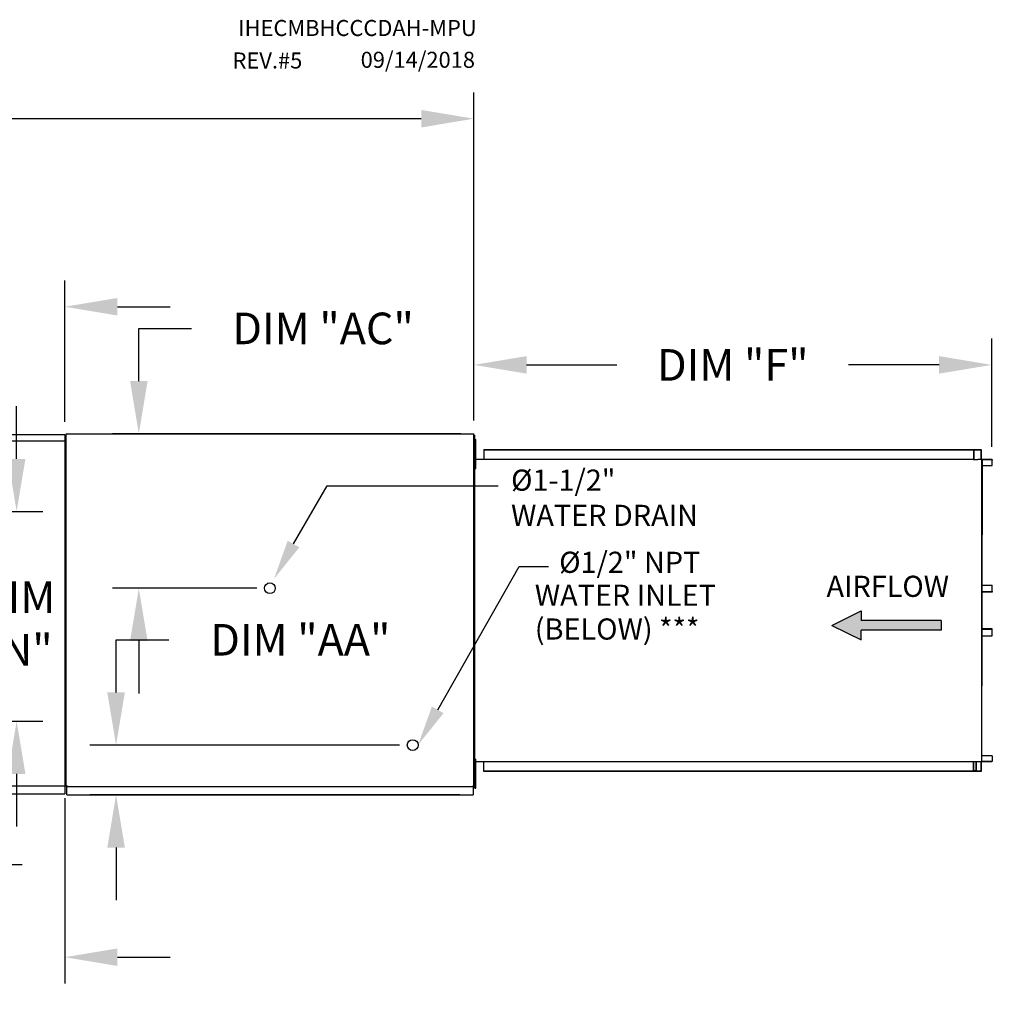
# Model space of a CAD drawing. Units: inches. Extents: x 264 to 2160, y -169 to 4.
# Drawn here: x 471 to 526, y -52 to 4 of the extents above; entities that cross this region are included whole.
import ezdxf

# ---------------------------------------------------------------- set-up
doc = ezdxf.new("R2010")
doc.units = ezdxf.units.IN
doc.header["$LTSCALE"] = 4
doc.header["$MEASUREMENT"] = 0
doc.dimstyles.new('MOD', dxfattribs={"dimscale": 1.5, "dimtxt": 1.2, "dimasz": 2, "dimexe": 1, "dimexo": 0.5, "dimgap": 1, "dimtad": 0, "dimtih": 1, "dimtoh": 1, "dimdec": 4, "dimzin": 0, "dimdsep": 46, "dimtxsty": 'Standard', "dimcen": 0.09, "dimadec": 0, "dimazin": 0, "dimtfac": 1, "dimtdec": 4, "dimtofl": 0, "dimtmove": 0, "dimatfit": 3, "dimfxl": 1, "dimtolj": 1, "dimtzin": 0, "dimarcsym": 0})

# ---------------------------------------------------------------- blocks, each defined once
blk = doc.blocks.new('*D26')
at = {"color": 0, "lineweight": -2, "transparency": 16777216}
for p, q in [((369.497, -19.19), (369.497, -0.43)), ((496.74, -19.127), (496.74, -0.43)), ((372.497, -1.93), (416.512, -1.93)), ((493.74, -1.93), (429.712, -1.93))]:
    blk.add_line(p, q, dxfattribs=at)
at = {"color": 0, "transparency": 16777216}
for points in [[(372.497, -1.43), (372.497, -2.43), (369.497, -1.93)], [(493.74, -1.43), (493.74, -2.43), (496.74, -1.93)]]:
    blk.add_solid(points, dxfattribs=at)
at = {"layer": 'DEFPOINTS', "color": 0, "transparency": 16777216}
for p in [(369.497, -1.93), (369.497, -19.94), (496.74, -19.877)]:
    blk.add_point(p, dxfattribs=at)
at = {"color": 0, "transparency": 16777216, "insert": (423.112, -1.93), "char_height": 1.8, "attachment_point": 5}
blk.add_mtext('\\A1;DIM "A"', dxfattribs=at)
blk = doc.blocks.new('*D25')
at = {"color": 0, "lineweight": -2, "transparency": 16777216}
for p, q in [((465.306, -23.023), (465.306, -11.142)), ((473.429, -19.19), (473.429, -11.142)), ((462.306, -12.642), (458.031, -12.642)), ((476.429, -12.642), (479.429, -12.642))]:
    blk.add_line(p, q, dxfattribs=at)
at = {"color": 0, "transparency": 16777216}
for points in [[(462.306, -12.142), (462.306, -13.142), (465.306, -12.642)], [(476.429, -12.142), (476.429, -13.142), (473.429, -12.642)]]:
    blk.add_solid(points, dxfattribs=at)
at = {"layer": 'DEFPOINTS', "color": 0, "transparency": 16777216}
for p in [(473.429, -12.642), (473.429, -19.94), (465.306, -23.773)]:
    blk.add_point(p, dxfattribs=at)
at = {"color": 0, "transparency": 16777216, "insert": (451.431, -12.642), "char_height": 1.8, "attachment_point": 5}
blk.add_mtext('\\A1;DIM "S"', dxfattribs=at)
blk = doc.blocks.new('*D18')
at = {"color": 0, "lineweight": -2, "transparency": 16777216}
for p, q in [((465.004, -37.002), (465.004, -51.197)), ((473.429, -40.645), (473.429, -51.197)), ((462.004, -49.697), (458.831, -49.697)), ((476.429, -49.697), (479.429, -49.697))]:
    blk.add_line(p, q, dxfattribs=at)
at = {"color": 0, "transparency": 16777216}
for points in [[(462.004, -49.197), (462.004, -50.197), (465.004, -49.697)], [(476.429, -49.197), (476.429, -50.197), (473.429, -49.697)]]:
    blk.add_solid(points, dxfattribs=at)
at = {"layer": 'DEFPOINTS', "color": 0, "transparency": 16777216}
for p in [(465.004, -36.252), (473.429, -39.895), (473.429, -49.697)]:
    blk.add_point(p, dxfattribs=at)
at = {"color": 0, "transparency": 16777216, "insert": (452.231, -49.697), "char_height": 1.8, "attachment_point": 5}
blk.add_mtext('\\A1;DIM "R"', dxfattribs=at)
blk = doc.blocks.new('*D17')
at = {"color": 0, "lineweight": -2, "transparency": 16777216}
for p, q in [((446.345, -33.252), (446.345, -30.252)), ((464.254, -36.252), (444.845, -36.252)), ((472.676, -39.945), (444.845, -39.945)), ((446.345, -42.945), (446.345, -47.276)), ((446.345, -47.276), (443.345, -47.276))]:
    blk.add_line(p, q, dxfattribs=at)
at = {"color": 0, "transparency": 16777216}
for points in [[(445.845, -33.252), (446.845, -33.252), (446.345, -36.252)], [(445.845, -42.945), (446.845, -42.945), (446.345, -39.945)]]:
    blk.add_solid(points, dxfattribs=at)
at = {"layer": 'DEFPOINTS', "color": 0, "transparency": 16777216}
for p in [(465.004, -36.252), (446.345, -39.945), (473.426, -39.945)]:
    blk.add_point(p, dxfattribs=at)
at = {"color": 0, "transparency": 16777216, "insert": (436.745, -47.276), "char_height": 1.8, "attachment_point": 5}
blk.add_mtext('\\A1;DIM "P"', dxfattribs=at)
blk = doc.blocks.new('*D16')
at = {"color": 0, "lineweight": -2, "transparency": 16777216}
for p, q in [((470.685, -21.31), (470.685, -18.31)), ((465.754, -24.31), (472.185, -24.31)), ((465.754, -36.252), (472.185, -36.252)), ((470.685, -39.252), (470.685, -42.252))]:
    blk.add_line(p, q, dxfattribs=at)
at = {"color": 0, "transparency": 16777216}
for points in [[(470.185, -21.31), (471.185, -21.31), (470.685, -24.31)], [(470.185, -39.252), (471.185, -39.252), (470.685, -36.252)]]:
    blk.add_solid(points, dxfattribs=at)
at = {"layer": 'DEFPOINTS', "color": 0, "transparency": 16777216}
for p in [(465.004, -24.31), (470.685, -24.31), (465.004, -36.252)]:
    blk.add_point(p, dxfattribs=at)
at = {"color": 0, "transparency": 16777216, "insert": (470.685, -30.692), "char_height": 1.8, "attachment_point": 5}
blk.add_mtext('\\A1;DIM\\P"N"', dxfattribs=at)
blk = doc.blocks.new('*D19')
at = {"color": 0, "lineweight": -2, "transparency": 16777216}
for p, q in [((453.217, -37.002), (453.217, -45.924)), ((465.004, -37.002), (465.004, -45.924)), ((450.217, -44.424), (447.217, -44.424)), ((468.004, -44.424), (471.004, -44.424))]:
    blk.add_line(p, q, dxfattribs=at)
at = {"color": 0, "transparency": 16777216}
for points in [[(450.217, -43.924), (450.217, -44.924), (453.217, -44.424)], [(468.004, -43.924), (468.004, -44.924), (465.004, -44.424)]]:
    blk.add_solid(points, dxfattribs=at)
at = {"layer": 'DEFPOINTS', "color": 0, "transparency": 16777216}
for p in [(453.217, -36.252), (465.004, -36.252), (465.004, -44.424)]:
    blk.add_point(p, dxfattribs=at)
at = {"color": 0, "transparency": 16777216, "insert": (459.152, -44.424), "char_height": 1.8, "attachment_point": 5}
blk.add_mtext('\\A1;DIM\\P"U"', dxfattribs=at)
blk = doc.blocks.new('*D22')
at = {"color": 0, "lineweight": -2, "transparency": 16777216}
for p, q in [((477.647, -16.877), (477.647, -13.877)), ((477.647, -13.877), (480.647, -13.877)), ((495.99, -19.877), (476.147, -19.877)), ((484.362, -28.676), (476.147, -28.676)), ((477.647, -31.676), (477.647, -34.676))]:
    blk.add_line(p, q, dxfattribs=at)
at = {"color": 0, "transparency": 16777216}
for points in [[(477.147, -16.877), (478.147, -16.877), (477.647, -19.877)], [(477.147, -31.676), (478.147, -31.676), (477.647, -28.676)]]:
    blk.add_solid(points, dxfattribs=at)
at = {"layer": 'DEFPOINTS', "color": 0, "transparency": 16777216}
for p in [(477.647, -19.877), (496.74, -19.877), (485.112, -28.676)]:
    blk.add_point(p, dxfattribs=at)
at = {"color": 0, "transparency": 16777216, "insert": (488.147, -13.877), "char_height": 1.8, "attachment_point": 5}
blk.add_mtext('\\A1;DIM "AC"', dxfattribs=at)
blk = doc.blocks.new('*D23')
at = {"color": 0, "lineweight": -2, "transparency": 16777216}
for p, q in [((476.351, -34.615), (476.351, -31.615)), ((476.351, -31.615), (479.351, -31.615)), ((492.5, -37.615), (474.851, -37.615)), ((495.938, -40.449), (474.851, -40.449)), ((476.351, -43.449), (476.351, -46.449))]:
    blk.add_line(p, q, dxfattribs=at)
at = {"color": 0, "transparency": 16777216}
for points in [[(475.851, -34.615), (476.851, -34.615), (476.351, -37.615)], [(475.851, -43.449), (476.851, -43.449), (476.351, -40.449)]]:
    blk.add_solid(points, dxfattribs=at)
at = {"layer": 'DEFPOINTS', "color": 0, "transparency": 16777216}
for p in [(476.351, -37.615), (493.25, -37.615), (496.688, -40.449)]:
    blk.add_point(p, dxfattribs=at)
at = {"color": 0, "transparency": 16777216, "insert": (486.851, -31.615), "char_height": 1.8, "attachment_point": 5}
blk.add_mtext('\\A1;DIM "AA"', dxfattribs=at)
blk = doc.blocks.new('*D24')
at = {"color": 0, "lineweight": -2, "transparency": 16777216}
for p, q in [((496.74, -19.127), (496.74, -14.455)), ((526.243, -20.63), (526.243, -14.455)), ((499.74, -15.955), (504.892, -15.955)), ((523.243, -15.955), (518.092, -15.955))]:
    blk.add_line(p, q, dxfattribs=at)
at = {"color": 0, "transparency": 16777216}
for points in [[(499.74, -15.455), (499.74, -16.455), (496.74, -15.955)], [(523.243, -15.455), (523.243, -16.455), (526.243, -15.955)]]:
    blk.add_solid(points, dxfattribs=at)
at = {"layer": 'DEFPOINTS', "color": 0, "transparency": 16777216}
for p in [(526.243, -15.955), (496.74, -19.877), (526.243, -21.38)]:
    blk.add_point(p, dxfattribs=at)
at = {"color": 0, "transparency": 16777216, "insert": (511.492, -15.955), "char_height": 1.8, "attachment_point": 5}
blk.add_mtext('\\A1;DIM "F"', dxfattribs=at)

msp = doc.modelspace()

# ---------------------------------------------------------------- hatches: boundary and pattern name
at = {"linetype": 'Continuous'}
msp.add_hatch(color=7, dxfattribs=at).paths.add_polyline_path([(523.35759, -31.06663), (523.35759, -30.5164), (518.79944, -30.5164), (518.79944, -29.96617), (517.1293, -30.79151), (518.79944, -31.61686), (518.79944, -31.06663)])

# ---------------------------------------------------------------- linework, layer by layer
at = {"color": 7, "linetype": 'Continuous'}
for p, q in [((473.42582, -19.94014), (445.2318, -19.94014)), ((473.48659, -19.90499), (473.48659, -39.941)), ((473.53808, -19.90499), (473.48659, -19.90499)), ((473.53885, -19.90499), (473.53808, -19.90499)), ((473.53885, -19.87733), (496.74048, -19.87733)), ((473.53885, -19.87733), (473.53885, -19.90499)), ((473.53885, -19.92881), (473.53885, -19.90499)), ((496.68823, -19.90499), (496.68823, -19.87733)), ((496.68823, -19.92881), (496.68823, -19.90499)), ((496.68823, -19.90499), (496.689, -19.90499)), ((496.74048, -19.90499), (496.689, -19.90499)), ((496.74048, -39.96866), (496.74048, -19.87733)), ((496.75852, -39.85193), (496.75852, -19.96242)), ((496.79539, -39.85193), (496.79539, -19.96242)), ((445.22881, -20.27797), (473.4288, -20.27797)), ((496.79551, -20.48399), (496.79551, -20.20885)), ((496.79551, -20.20885), (496.85329, -20.20885)), ((496.79551, -20.48399), (496.85329, -20.48399)), ((496.79551, -21.58456), (496.79551, -20.48399)), ((496.85329, -20.48399), (496.85329, -20.20885)), ((496.85329, -21.58456), (496.85329, -20.48399)), ((496.79551, -20.75913), (496.74048, -20.75913)), ((496.74048, -21.30942), (496.79551, -21.30942)), ((496.75577, -38.75295), (496.75577, -21.0614)), ((497.3076, -20.7763), (525.27574, -20.7763)), ((497.3076, -20.7763), (497.3076, -21.32813)), ((497.3076, -20.79691), (525.27574, -20.79691)), ((525.21404, -20.79691), (525.21404, -21.34874)), ((525.22535, -20.79691), (525.22535, -21.34874)), ((525.27574, -20.79691), (525.27574, -20.7763)), ((525.27574, -20.7763), (525.61849, -20.7763)), ((525.27574, -20.79691), (525.61849, -20.79691)), ((525.61849, -20.7763), (525.61849, -20.7763)), ((525.61849, -20.79691), (525.61849, -20.7763)), ((525.61849, -20.79691), (525.61849, -20.7763)), ((525.61849, -20.79691), (525.61849, -20.79691)), ((525.62823, -20.81465), (525.62823, -21.33099)), ((525.63954, -20.81465), (525.62823, -20.81465)), ((525.63954, -20.81465), (525.63954, -21.33099)), ((496.75577, -21.32813), (525.21404, -21.32813)), ((496.79551, -21.58456), (496.85329, -21.58456)), ((496.79551, -21.8597), (496.79551, -21.58456)), ((496.79551, -21.8597), (496.85329, -21.8597)), ((496.85329, -21.8597), (496.85329, -21.58456)), ((525.21404, -21.34874), (525.41873, -21.34874)), ((525.41873, -21.34874), (525.43595, -21.34874)), ((525.43595, -21.34874), (525.45317, -21.34874)), ((525.65573, -21.34874), (525.45317, -21.34874)), ((525.65573, -21.34874), (525.65573, -38.54959)), ((525.65573, -21.34874), (525.66204, -21.34874)), ((525.69333, -21.34798), (525.66204, -38.54959)), ((525.66204, -21.34874), (525.66204, -38.54959)), ((525.66204, -21.34874), (525.66204, -38.54959)), ((525.66204, -21.34874), (525.66204, -38.54959)), ((525.66204, -21.34874), (525.66204, -38.54959)), ((526.25507, -21.34874), (525.66204, -21.34874)), ((526.25507, -21.36935), (525.66204, -21.36935)), ((525.66204, -21.67675), (526.2648, -21.67675)), ((526.25507, -21.34874), (526.25507, -21.36935)), ((526.2648, -21.38709), (526.27611, -21.38709)), ((526.2648, -21.67675), (526.2648, -21.38709)), ((526.2648, -21.67675), (526.27611, -21.67675)), ((526.27611, -21.67675), (526.27611, -21.38709)), ((525.66204, -28.50891), (526.2664, -28.50891)), ((526.2664, -28.86926), (526.2664, -28.50891)), ((526.2664, -28.50891), (526.27772, -28.50891)), ((526.27772, -28.86926), (526.27772, -28.50891)), ((525.66204, -28.86926), (526.2664, -28.86926)), ((526.25664, -28.887), (525.66204, -28.887)), ((526.25664, -28.90761), (525.66204, -28.90761)), ((526.25664, -28.90761), (526.25664, -28.887)), ((526.2664, -28.86926), (526.27772, -28.86926)), ((526.25664, -30.99072), (525.66204, -30.99072)), ((526.25664, -31.01133), (525.66204, -31.01133)), ((526.2664, -31.02907), (525.66204, -31.02907)), ((525.66204, -31.38942), (526.2664, -31.38942)), ((526.25664, -31.01133), (526.25664, -30.99072)), ((526.2664, -31.02907), (526.27772, -31.02907)), ((526.2664, -31.38942), (526.2664, -31.02907)), ((526.2664, -31.38942), (526.27772, -31.38942)), ((526.27772, -31.38942), (526.27772, -31.02907)), ((496.75577, -38.54065), (525.21404, -38.54065)), ((496.79551, -38.68303), (496.79551, -38.40788)), ((496.79551, -38.40788), (496.85329, -38.40788)), ((496.79551, -39.7836), (496.79551, -38.68303)), ((496.79551, -38.68303), (496.85329, -38.68303)), ((496.85329, -38.68303), (496.85329, -38.40788)), ((496.85329, -39.7836), (496.85329, -38.68303)), ((497.3076, -39.12203), (497.3076, -38.54065)), ((525.21404, -39.10142), (525.21404, -38.54065)), ((525.21404, -38.54959), (525.41873, -38.54959)), ((525.22535, -39.10142), (525.22535, -38.54959)), ((525.34599, -38.54959), (525.34599, -39.07853)), ((525.36107, -38.54959), (525.36107, -39.07853)), ((525.41873, -38.54959), (525.43595, -38.54959)), ((525.43595, -38.54959), (525.45317, -38.54959)), ((525.45317, -38.54959), (525.65573, -38.54959)), ((525.62823, -38.56734), (525.62823, -39.08368)), ((525.63954, -38.56734), (525.62823, -38.56734)), ((525.63954, -38.56734), (525.63954, -39.08368)), ((525.66204, -38.54959), (525.65573, -38.54959)), ((526.2648, -38.22158), (525.66204, -38.22158)), ((525.66204, -38.52898), (526.25507, -38.52898)), ((525.66204, -38.54959), (526.25507, -38.54959)), ((526.25507, -38.54959), (526.25507, -38.52898)), ((526.2648, -38.22158), (526.27611, -38.22158)), ((526.2648, -38.22158), (526.2648, -38.51124)), ((526.2648, -38.51124), (526.27611, -38.51124)), ((526.27611, -38.22158), (526.27611, -38.51124)), ((496.79551, -38.95817), (496.74048, -38.95817)), ((496.75852, -39.21798), (496.75852, -38.75295)), ((525.27574, -39.10142), (497.3076, -39.10142)), ((525.27574, -39.12203), (497.3076, -39.12203)), ((525.34599, -39.07853), (525.22535, -39.07853)), ((525.61849, -39.10142), (525.27574, -39.10142)), ((525.61849, -39.12203), (525.27574, -39.12203)), ((525.34599, -39.07853), (525.36107, -39.07853)), ((525.61849, -39.10142), (525.61849, -39.10142)), ((525.61849, -39.10142), (525.61849, -39.12203)), ((525.61849, -39.10142), (525.61849, -39.12203)), ((525.61849, -39.12203), (525.61849, -39.12203)), ((525.63954, -39.08368), (525.62823, -39.08368)), ((496.79551, -39.50845), (496.74048, -39.50845)), ((496.79551, -40.05874), (496.79551, -39.7836)), ((496.79551, -39.7836), (496.85329, -39.7836)), ((496.85329, -40.05874), (496.85329, -39.7836)), ((473.4288, -39.9452), (445.22881, -39.9452)), ((445.2318, -40.38304), (473.42582, -40.38304)), ((473.48659, -39.941), (473.53808, -39.941)), ((473.53885, -39.941), (473.53808, -39.941)), ((473.53885, -39.91717), (473.53885, -39.941)), ((473.53885, -39.941), (473.53885, -39.96866)), ((473.53885, -39.96866), (496.74048, -39.96866)), ((473.53885, -39.96866), (473.53885, -39.99041)), ((473.53885, -40.40197), (473.53885, -39.99041)), ((496.68823, -39.91717), (496.68823, -39.941)), ((496.689, -39.941), (496.68823, -39.941)), ((496.68823, -39.96866), (496.68823, -39.941)), ((496.68823, -39.99041), (496.68823, -39.96866)), ((496.68823, -39.99041), (496.68823, -40.44897)), ((496.689, -39.941), (496.74048, -39.941)), ((496.79551, -40.05874), (496.85329, -40.05874)), ((473.53885, -40.44897), (473.53885, -40.40197)), ((473.53885, -40.44897), (496.68823, -40.44897)), ((496.68823, -40.40197), (496.68823, -40.44897))]:
    msp.add_line(p, q, dxfattribs=at)
at = {"color": 7}
for p, q in [((473.42582, -19.94014), (473.42582, -40.38304)), ((486.46276, -26.15657), (488.3736, -22.84621)), ((488.3736, -22.84621), (498.13002, -22.84621)), ((494.678, -35.60705), (499.32236, -27.44022)), ((499.32236, -27.44022), (500.98256, -27.44022)), ((517.1293, -30.79151), (518.79944, -29.96617)), ((518.79944, -29.96617), (518.79944, -30.5164)), ((517.1293, -30.79151), (518.79944, -31.61686)), ((523.35759, -30.5164), (518.79944, -30.5164)), ((523.35759, -30.5164), (523.35759, -31.06663)), ((523.35759, -31.06663), (518.79944, -31.06663)), ((518.79944, -31.61686), (518.79944, -31.06663))]:
    msp.add_line(p, q, dxfattribs=at)
for p, q in [((496.75852, -19.96242), (496.79539, -19.96242)), ((496.75852, -39.85193), (496.79551, -39.85193))]:
    msp.add_line(p, q)
at = {"color": 7, "linetype": 'Continuous', "flags": 128}
for points in [[(525.61849, -20.7763), (525.62259, -20.77704), (525.62654, -20.77922), (525.63018, -20.78276), (525.63337, -20.78753), (525.63599, -20.79334), (525.63793, -20.79997), (525.63913, -20.80717), (525.63954, -20.81465)], [(525.61849, -20.79691), (525.62039, -20.79725), (525.62222, -20.79826), (525.6239, -20.7999), (525.62537, -20.8021), (525.62659, -20.80479), (525.62749, -20.80786), (525.62804, -20.81119), (525.62823, -20.81465)], [(525.62823, -21.33099), (525.62863, -21.33847), (525.62983, -21.34567), (525.63062, -21.34874)], [(525.63954, -21.33099), (525.63972, -21.33445), (525.64028, -21.33778), (525.64118, -21.34085), (525.64239, -21.34354), (525.64386, -21.34575), (525.64555, -21.34739), (525.64737, -21.3484), (525.64927, -21.34874)], [(526.25507, -21.34874), (526.25917, -21.34948), (526.26312, -21.35166), (526.26676, -21.3552), (526.26995, -21.35997), (526.27257, -21.36578), (526.27451, -21.37241), (526.27571, -21.37961), (526.27611, -21.38709)], [(526.25507, -21.36935), (526.25697, -21.36969), (526.25879, -21.3707), (526.26048, -21.37234), (526.26195, -21.37454), (526.26316, -21.37723), (526.26406, -21.3803), (526.26462, -21.38363), (526.2648, -21.38709)], [(526.27772, -28.86926), (526.27731, -28.87674), (526.27611, -28.88393), (526.27417, -28.89057), (526.27155, -28.89638), (526.26835, -28.90115), (526.26471, -28.90469), (526.26076, -28.90687), (526.25664, -28.90761)], [(526.2664, -28.86926), (526.26621, -28.87272), (526.26565, -28.87605), (526.26475, -28.87912), (526.26354, -28.88181), (526.26206, -28.88401), (526.26038, -28.88565), (526.25855, -28.88666), (526.25664, -28.887)], [(526.27772, -31.02907), (526.27731, -31.02159), (526.27611, -31.01439), (526.27417, -31.00776), (526.27155, -31.00195), (526.26835, -30.99718), (526.26471, -30.99364), (526.26076, -30.99146), (526.25664, -30.99072)], [(526.2664, -31.02907), (526.26621, -31.02561), (526.26565, -31.02228), (526.26475, -31.01921), (526.26354, -31.01652), (526.26206, -31.01432), (526.26038, -31.01268), (526.25855, -31.01167), (526.25664, -31.01133)], [(525.63062, -38.54959), (525.62983, -38.55266), (525.62863, -38.55985), (525.62823, -38.56734)], [(525.64927, -38.54959), (525.64737, -38.54993), (525.64555, -38.55094), (525.64386, -38.55258), (525.64239, -38.55479), (525.64118, -38.55748), (525.64028, -38.56055), (525.63972, -38.56387), (525.63954, -38.56734)], [(526.2648, -38.51124), (526.26462, -38.5147), (526.26406, -38.51803), (526.26316, -38.5211), (526.26195, -38.52379), (526.26048, -38.52599), (526.25879, -38.52763), (526.25697, -38.52864), (526.25507, -38.52898)], [(526.27611, -38.51124), (526.27571, -38.51872), (526.27451, -38.52591), (526.27257, -38.53255), (526.26995, -38.53836), (526.26676, -38.54313), (526.26312, -38.54667), (526.25917, -38.54885), (526.25507, -38.54959)], [(525.62823, -39.08368), (525.62804, -39.08714), (525.62749, -39.09047), (525.62659, -39.09354), (525.62537, -39.09623), (525.6239, -39.09843), (525.62222, -39.10007), (525.62039, -39.10108), (525.61849, -39.10142)], [(525.63954, -39.08368), (525.63913, -39.09116), (525.63793, -39.09835), (525.63599, -39.10499), (525.63337, -39.1108), (525.63018, -39.11557), (525.62654, -39.11911), (525.62259, -39.12129), (525.61849, -39.12203)]]:
    msp.add_lwpolyline(points, dxfattribs=at)
at = {"color": 7}
for centre in [(485.11173, -28.67625), (493.25028, -37.61468)]:
    msp.add_circle(centre, 0.3095, dxfattribs=at)
for points in [[(486.79522, -26.34298), (486.13031, -25.97015), (485.34428, -28.15129)], [(495.01045, -35.79347), (494.34555, -35.42064), (493.55951, -37.60177)]]:
    msp.add_solid(points, dxfattribs=at)

# ---------------------------------------------------------------- texts
for s, height, p in [('IHECMBHCCCDAH-MPU', 0.9140625, (483.30902, 2.78035)), ('REV.#5', 0.914062, (482.9872, 0.92964)), ('09/14/2018', 0.914062, (490.28688, 0.96824)), ('%%c1-1/2" ', 1.204434, (498.85648, -23.12193)), ('WATER DRAIN', 1.204434, (498.85648, -25.12932)), ('%%c1/2" NPT', 1.204434, (501.59603, -27.80215)), ('WATER INLET', 1.204434, (500.20954, -29.67908)), ('(BELOW) ***', 1.204434, (500.20954, -31.6038))]:
    msp.add_text(s, height=height, dxfattribs=at).set_placement(p)
at = {"color": 7, "linetype": 'Continuous'}
msp.add_text('AIRFLOW', height=1.203624, dxfattribs=at).set_placement((516.83088, -29.17006))

# ---------------------------------------------------------------- dimensions: what is measured, and where the dimension line sits
at = {"color": 7}
for base, p1, p2, text, picture, middle in [((369.49695, -1.93016), (496.74048, -19.87733), (369.49695, -19.94024), 'DIM "A"', '*D26', (423.11201, -1.93016)), ((465.00361, -44.42374), (453.21745, -36.25214), (465.00361, -36.25214), 'DIM\\P"U"', '*D19', (459.15185, -44.42374))]:
    dim = msp.add_linear_dim(base=base, p1=p1, p2=p2, text=text, dimstyle='MOD', dxfattribs=at)
    dim.commit()
    dim.dimension.update_dxf_attribs({"geometry": picture, "text_midpoint": middle, "dimtype": 160})
for base, p1, p2, angle, text, picture, middle in [((473.4288, -12.64215), (465.30613, -23.77298), (473.4288, -19.94016), 180, 'DIM "S"', '*D25', (451.43113, -12.64215)), ((477.64696, -19.87733), (485.11173, -28.67625), (496.74048, -19.87733), 90, 'DIM "AC"', '*D22', (488.14696, -13.87733)), ((470.68532, -24.30999), (465.00361, -36.25214), (465.00361, -24.30999), 270, 'DIM\\P"N"', '*D16', (470.68532, -30.6918)), ((476.35139, -37.61468), (496.68823, -40.44897), (493.25028, -37.61468), 90, 'DIM "AA"', '*D23', (486.85139, -31.61468)), ((446.34459, -39.9452), (465.00361, -36.25214), (473.42582, -39.9452), 90, 'DIM "P"', '*D17', (436.74459, -47.27629)), ((473.4288, -49.69664), (465.00361, -36.25214), (473.4288, -39.89519), 180, 'DIM "R"', '*D18', (452.23068, -49.69664))]:
    dim = msp.add_linear_dim(base=base, p1=p1, p2=p2, angle=angle, text=text, dimstyle='MOD', dxfattribs=at)
    dim.commit()
    dim.dimension.update_dxf_attribs({"geometry": picture, "text_midpoint": middle, "dimtype": 160})
dim = msp.add_linear_dim(base=(526.24256, -15.95543), p1=(496.74048, -19.87733), p2=(526.24256, -21.37961), text='DIM "F"', dimstyle='MOD', dxfattribs=at)
dim.commit()
dim.dimension.update_dxf_attribs({"geometry": '*D24', "text_midpoint": (511.49152, -15.95543)})

doc.saveas('drawing.dxf')
